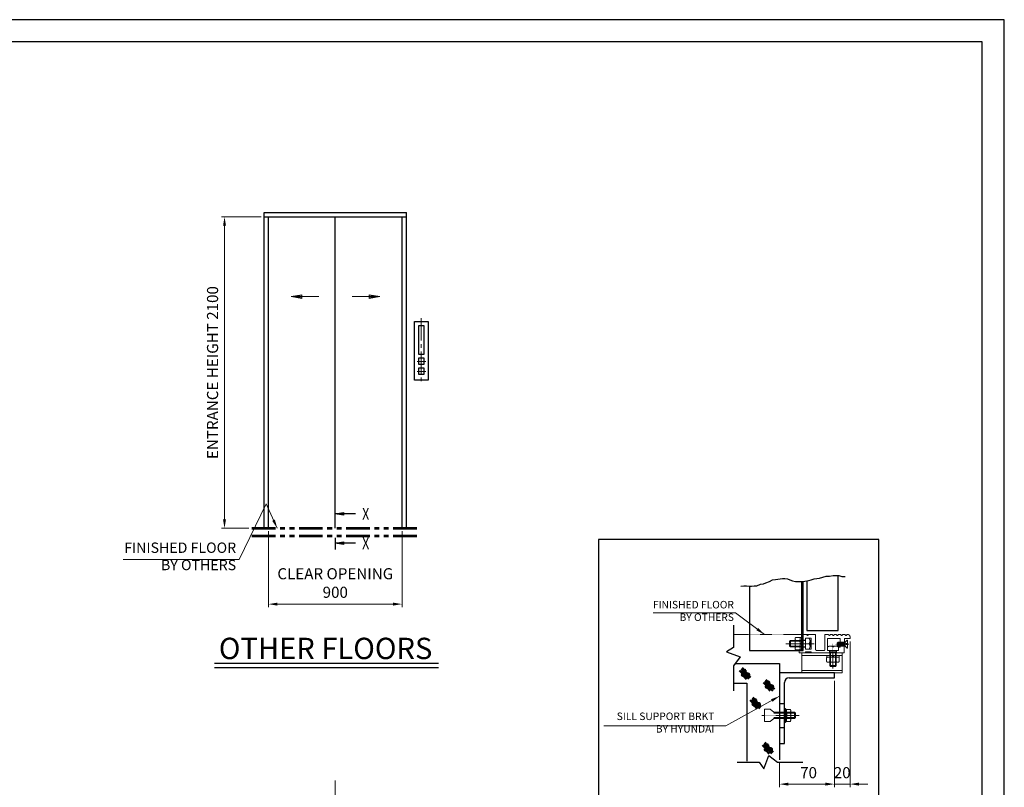
# Model space of a CAD drawing. Units: millimetres. Extents: x 295 to 126963, y 967 to 229941.
# Drawn here: x 36655 to 43291, y 81848 to 87025 of the extents above; entities that cross this region are included whole.
import ezdxf
from ezdxf.enums import TextEntityAlignment as Align

# ---------------------------------------------------------------- set-up
doc = ezdxf.new("R2010")
doc.units = ezdxf.units.MM
for name, pattern in [('Amconstr', [9999, 9999, 0]), ('CENTER2', [1.125, 0.75, -0.125, 0.125, -0.125]), ('PHANTOM', [7745.504221, 3872.752111, -774.550422, 774.550422, -774.550422, 774.550422, -774.550422]), ('PHANTOM2', [31.75, 15.875, -3.175, 3.175, -3.175, 3.175, -3.175]), ('SOLID', [0])]:
    doc.linetypes.add(name, pattern=pattern)
doc.layers.get('0').update_dxf_attribs({"lineweight": 30})
doc.layers.add('LAYER0$C$L0', color=2, linetype='SOLID')
doc.layers.add('LAYER1$C$L1', color=2, linetype='SOLID')
for name, color, linetype, lineweight in [('강조문자', 2, 'Continuous', 50), ('마감선', 30, 'PHANTOM2', 53), ('문자', 4, 'Continuous', 30), ('앙커', 2, 'Amconstr', 13), ('중심선', 6, 'CENTER2', 9), ('중심선1', 6, 'CENTER2', 9), ('치수', 3, 'Continuous', 15), ('치수선', 3, 'Continuous', 9)]:
    doc.layers.add(name, color=color, linetype=linetype, lineweight=lineweight)
doc.styles.get("Standard").update_dxf_attribs({"font": 'iso.shx', "height": 75, "bigfont": 'whgtxt.shx'})
doc.dimstyles.new('AM_ISO$0', dxfattribs={"dimtxt": 75, "dimasz": 60, "dimexe": 20, "dimexo": 20, "dimgap": 30, "dimtad": 1, "dimdsep": 46, "dimtxsty": 'Standard', "dimcen": 0, "dimclrd": 256, "dimclre": 256, "dimclrt": 2, "dimadec": 0, "dimazin": 2, "dimtp": 0.1, "dimtm": 0.1, "dimtfac": 0.71, "dimtix": 1, "dimtmove": 0, "dimatfit": 0, "dimfxl": 1, "dimlwd": -1, "dimlwe": -1, "dimarcsym": 1})
doc.dimstyles.new('AM_ISO$7', dxfattribs={"dimtxt": 75, "dimasz": 60, "dimexe": 20, "dimexo": 20, "dimgap": 30, "dimtad": 1, "dimdsep": 46, "dimtxsty": 'Standard', "dimcen": 0, "dimclrd": 256, "dimclre": 256, "dimclrt": 2, "dimadec": 0, "dimazin": 2, "dimtp": 0.1, "dimtm": 0.1, "dimtfac": 0.71, "dimtix": 1, "dimtmove": 0, "dimatfit": 0, "dimfxl": 1, "dimlwd": -1, "dimlwe": -1, "dimarcsym": 1})

# ---------------------------------------------------------------- blocks, each defined once
blk = doc.blocks.new('*D260')
at = {"layer": 'Defpoints', "color": 0, "linetype": 'PHANTOM', "ltscale": 200, "transparency": 16777216}
for p in [(42251, 82851.4), (42145.4, 82586.5), (42251, 81869.3)]:
    blk.add_point(p, dxfattribs=at)
at = {"layer": '치수', "linetype": 'ByBlock', "ltscale": 200, "transparency": 16777216}
for p, q in [((42251, 82831.4), (42251, 81849.3)), ((42145.4, 82566.5), (42145.4, 81849.3)), ((42085.4, 81869.3), (42025.4, 81869.3)), ((42145.4, 81869.3), (42251, 81869.3)), ((42311, 81869.3), (42371, 81869.3))]:
    blk.add_line(p, q, dxfattribs=at)
at = {"layer": '치수', "linetype": 'PHANTOM', "ltscale": 200, "transparency": 16777216}
for points in [[(42085.4, 81879.3), (42085.4, 81859.3), (42145.4, 81869.3)], [(42311, 81879.3), (42311, 81859.3), (42251, 81869.3)]]:
    blk.add_solid(points, dxfattribs=at)
at = {"layer": '치수', "color": 2, "linetype": 'PHANTOM', "ltscale": 200, "transparency": 16777216, "insert": (42198.2, 81936.8), "char_height": 75, "attachment_point": 5}
blk.add_mtext('20', dxfattribs=at)
blk = doc.blocks.new('*D261')
at = {"layer": 'Defpoints', "color": 0, "linetype": 'PHANTOM', "ltscale": 200, "transparency": 16777216}
for p in [(42145.4, 82586.5), (41775.9, 82033.1), (42145.4, 81869.3)]:
    blk.add_point(p, dxfattribs=at)
at = {"layer": '치수', "linetype": 'ByBlock', "ltscale": 200, "transparency": 16777216}
for p, q in [((42145.4, 82566.5), (42145.4, 81849.3)), ((41775.9, 82013.1), (41775.9, 81849.3)), ((41835.9, 81869.3), (42085.4, 81869.3))]:
    blk.add_line(p, q, dxfattribs=at)
at = {"layer": '치수', "linetype": 'PHANTOM', "ltscale": 200, "transparency": 16777216}
for points in [[(41835.9, 81879.3), (41835.9, 81859.3), (41775.9, 81869.3)], [(42085.4, 81879.3), (42085.4, 81859.3), (42145.4, 81869.3)]]:
    blk.add_solid(points, dxfattribs=at)
at = {"layer": '치수', "color": 2, "linetype": 'PHANTOM', "ltscale": 200, "transparency": 16777216, "insert": (41971.5, 81936.8), "char_height": 75, "attachment_point": 5}
blk.add_mtext('70', dxfattribs=at)
blk = doc.blocks.new('*D1136')
at = {"layer": 'Defpoints', "color": 0, "transparency": 16777216}
for p in [(38331.8, 83594.7), (39231.8, 83594.7), (39231.8, 83083.3)]:
    blk.add_point(p, dxfattribs=at)
at = {"layer": '치수선', "transparency": 16777216}
for p, q in [((38331.8, 83574.7), (38331.8, 83063.3)), ((39231.8, 83574.7), (39231.8, 83063.3)), ((38391.8, 83083.3), (39171.8, 83083.3))]:
    blk.add_line(p, q, dxfattribs=at)
for points in [[(38391.8, 83093.3), (38391.8, 83073.3), (38331.8, 83083.3)], [(39171.8, 83093.3), (39171.8, 83073.3), (39231.8, 83083.3)]]:
    blk.add_solid(points, dxfattribs=at)
at = {"layer": '치수선', "color": 2, "transparency": 16777216, "insert": (38781.8, 83215.9), "char_height": 75, "attachment_point": 5}
blk.add_mtext('CLEAR OPENING\\P900', dxfattribs=at)
blk = doc.blocks.new('*D1137')
at = {"layer": 'Defpoints', "color": 0, "transparency": 16777216}
for p in [(38035.4, 85694.7), (38301.8, 85694.7), (38220.3, 83594.7)]:
    blk.add_point(p, dxfattribs=at)
at = {"layer": '치수선', "transparency": 16777216}
for p, q in [((38281.8, 85694.7), (38015.4, 85694.7)), ((38035.4, 83654.7), (38035.4, 85634.7)), ((38200.3, 83594.7), (38015.4, 83594.7))]:
    blk.add_line(p, q, dxfattribs=at)
for points in [[(38025.4, 85634.7), (38045.4, 85634.7), (38035.4, 85694.7)], [(38025.4, 83654.7), (38045.4, 83654.7), (38035.4, 83594.7)]]:
    blk.add_solid(points, dxfattribs=at)
at = {"layer": '치수선', "color": 2, "transparency": 16777216, "insert": (37964.5, 84644.7), "char_height": 75, "attachment_point": 5, "rotation": 90}
blk.add_mtext('ENTRANCE HEIGHT 2100', dxfattribs=at)
blk = doc.blocks.new('A$C1EBC6139')
at = {"layer": '치수'}
for points in [[(-110.1, -537.4), (-296.4, -537.4), (-225, -525.5), (-225, -549.3), (-296.4, -537.4), (-225, -531.5), (-225, -543.4), (-296.4, -537.4)], [(114.3, -537.4), (300.6, -537.4), (229.2, -525.5), (229.2, -549.3), (300.6, -537.4), (229.2, -531.5), (229.2, -543.4), (300.6, -537.4)]]:
    blk.add_lwpolyline(points, dxfattribs=at)
blk = doc.blocks.new('A$C148D0F87')
at = {"layer": 'LAYER0$C$L0', "color": 3}
blk.add_line((0.1, -63.3), (0.1, -143), dxfattribs=at)
at = {"layer": 'LAYER1$C$L1', "color": 5}
for points in [[(136.3, 97.2), (0.1, 97.2), (56.3, 106.6), (56.3, 87.9), (0.1, 97.2), (56.3, 101.9), (56.3, 92.6), (0.1, 97.2)], [(136.3, -101), (0.1, -101), (56.3, -91.6), (56.3, -110.4), (0.1, -101), (56.3, -96.3), (56.3, -105.7), (0.1, -101)]]:
    blk.add_lwpolyline(points, dxfattribs=at)
at = {"layer": 'LAYER0$C$L0', "color": 1, "width": 0.900002}
for p, p2 in [((181.2, 57.2), (229.2, 57.2)), ((181.2, -141), (229.2, -141))]:
    blk.add_text('X', height=80, dxfattribs=at).set_placement(p, p2, align=Align.FIT)
blk = doc.blocks.new('A$C6DE07561')
for points in [[(55, 1395.1), (145, 1395.1), (145, 1000), (55, 1000)], [(80, 1364.9), (80, 1173.8), (120, 1173.8), (120, 1364.9), (80, 1364.9)], [(80, 1147), (80, 1107), (120, 1107), (120, 1147), (80, 1147)], [(80, 1080.5), (80, 1040.5), (120, 1040.5), (120, 1080.5), (80, 1080.5)]]:
    blk.add_lwpolyline(points, close=True)
at = {"layer": '중심선', "ltscale": 200}
for p, q in [((100, 1417), (100, 972.6)), ((71.8, 1124.6), (130.4, 1124.6)), ((71.8, 1058.2), (130.4, 1058.2))]:
    blk.add_line(p, q, dxfattribs=at)
blk = doc.blocks.new('A$C299212DB')
at = {"layer": '치수선', "ltscale": 5}
blk.add_leader([(59, 0), (-16, 164.5), (-197.7, -210)], dimstyle='AM_ISO$7', dxfattribs=at)
blk = doc.blocks.new('A$C0DEF6234')
at = {"layer": '치수선', "color": 3}
blk.add_line((-197.7, -210), (-979.5, -210), dxfattribs=at)
blk.add_blockref('A$C299212DB', (0, 0), dxfattribs=at)
at = {"layer": '치수선', "color": 4, "insert": (-218.1, -304.4), "char_height": 70, "width": 912.94, "attachment_point": 9}
blk.add_mtext('FINISHED FLOOR\\PBY OTHERS', dxfattribs=at)

msp = doc.modelspace()

# ---------------------------------------------------------------- linework, layer by layer
for p, q in [((38301.753, 83594.651), (38301.753, 85724.651)), ((38301.753, 85724.651), (39261.753, 85724.651)), ((38301.753, 85694.651), (38301.753, 85724.651)), ((38301.753, 85694.651), (39261.753, 85694.651)), ((38331.753, 83594.651), (38331.753, 85694.651)), ((38781.753, 83594.651), (38781.753, 85694.651)), ((39231.753, 83594.651), (39231.753, 85694.651)), ((39261.753, 83594.651), (39261.753, 85724.651)), ((41925.801, 82770.285), (41925.801, 83236.672)), ((37966.778, 82684.74), (39477.105, 82684.74)), ((41775.883, 82682.438), (41775.883, 82033.09)), ((37966.778, 82654.74), (39477.105, 82654.74)), ((41775.883, 82414.114), (41808.316, 82414.114)), ((41775.883, 82251.95), (41808.316, 82251.95))]:
    msp.add_line(p, q)
for points in [[(43290.608, 77382.334), (43290.608, 87024.714), (29712.793, 87024.714), (29712.793, 77382.334)], [(43140.608, 77532.334), (43140.608, 86874.714), (29862.793, 86874.714), (29862.793, 77532.334)]]:
    msp.add_lwpolyline(points, close=True)
at = {"ltscale": 5}
msp.add_lwpolyline([(40555.16, 81482.111), (42445.587, 81482.111), (42445.587, 83518.147), (40555.16, 83518.147)], close=True, dxfattribs=at)
for points in [[(41515.611, 83204.441), (41534.95, 83207.664), (41554.289, 83207.664), (41570.404, 83204.441), (41586.52, 83204.441), (41605.858, 83207.664), (41621.974, 83207.664), (41647.759, 83217.334), (41667.097, 83220.557), (41683.213, 83227.003), (41708.998, 83236.672), (41728.337, 83246.341), (41747.675, 83249.565), (41779.906, 83252.788), (41796.022, 83256.011), (41812.137, 83256.011), (41829.864, 83254.399), (41845.98, 83247.953), (41863.707, 83239.895), (41883.046, 83236.672), (41934.616, 83236.672), (41970.07, 83243.118), (41989.408, 83246.341), (42008.747, 83252.788), (42044.201, 83259.234), (42066.763, 83265.68), (42089.325, 83272.126), (42111.887, 83272.126), (42137.671, 83275.349), (42176.349, 83275.349), (42195.687, 83268.903), (42218.249, 83268.903)], [(41573.054, 83204.441), (41573.054, 82770.285), (41934.247, 82770.285), (41934.247, 83236.672)], [(41960.641, 83241.404), (41960.641, 82904.789), (42171.793, 82904.789), (42171.793, 83275.349)], [(41465.403, 82940.221), (41465.403, 82791.48), (41419.33, 82760.969), (41510.863, 82726.644), (41465.403, 82667.529), (41465.403, 82498.332)], [(41476.868, 82682.438), (41775.883, 82682.438)], [(42145.399, 82618.932), (41775.883, 82618.932)], [(41840.749, 82586.499), (42145.399, 82586.499), (42145.399, 82618.932)], [(41465.403, 82550.6), (41554.636, 82550.6), (41554.636, 82024.267)], [(41775.883, 82143.84), (41808.316, 82143.84), (41808.316, 82554.066)], [(41490.003, 82017.41), (41638.744, 82017.41), (41669.255, 81971.338), (41703.58, 82062.871), (41762.695, 82017.41), (41931.892, 82017.41)]]:
    msp.add_lwpolyline(points)
msp.add_arc((41840.749, 82554.066), 32.433, 90, 180)
at = {"layer": '강조문자'}
for p, q in [((41506.514, 82634.719), (41544.349, 82594.544)), ((41517.825, 82635.889), (41569.702, 82578.941)), ((41518.605, 82646.031), (41568.922, 82592.983)), ((41519.775, 82613.656), (41552.93, 82577.381)), ((41522.896, 82653.052), (41580.234, 82589.473)), ((41667.117, 82555.057), (41704.952, 82514.881)), ((41678.428, 82556.227), (41730.305, 82499.279)), ((41679.208, 82566.368), (41729.525, 82513.321)), ((41683.499, 82573.389), (41740.837, 82509.81)), ((41680.378, 82533.994), (41713.533, 82497.719)), ((41578.912, 82435.416), (41616.747, 82395.24)), ((41590.224, 82436.586), (41642.101, 82379.638)), ((41591.004, 82446.728), (41641.321, 82393.68)), ((41592.174, 82414.353), (41625.329, 82378.078)), ((41595.294, 82453.749), (41652.633, 82390.17)), ((41676.628, 82149.277), (41733.966, 82085.698)), ((41660.246, 82130.944), (41698.081, 82090.768)), ((41671.558, 82132.114), (41723.435, 82075.166)), ((41672.338, 82142.256), (41722.655, 82089.208)), ((41673.508, 82109.881), (41706.662, 82073.606))]:
    msp.add_line(p, q, dxfattribs=at)
for centre, radius, start, end in [((41532.504, 82629.854), 6.954, 99.1677174, 318.3918956), ((41534.98, 82609.35), 7.946, 264.307363, 153.25225), ((41538.491, 82633.143), 7.946, 264.307363, 153.25225), ((41563.454, 82607.79), 7.946, 264.307363, 153.25225), ((41528.993, 82606.061), 6.954, 99.167713, 318.3919), ((41557.467, 82604.501), 6.954, 99.167713, 318.3919), ((41693.107, 82550.192), 6.954, 99.167713, 318.3919), ((41699.094, 82553.481), 7.946, 264.307363, 153.25225), ((41689.596, 82526.399), 6.954, 99.167713, 318.3919), ((41695.583, 82529.687), 7.946, 264.307363, 153.25225), ((41718.07, 82524.838), 6.954, 99.167713, 318.3919), ((41724.057, 82528.127), 7.946, 264.307363, 153.25225), ((41604.902, 82430.551), 6.954, 99.167713, 318.3919), ((41607.379, 82410.047), 7.946, 264.307363, 153.25225), ((41610.89, 82433.84), 7.946, 264.307363, 153.25225), ((41635.853, 82408.486), 7.946, 264.307363, 153.25225), ((41601.392, 82406.758), 6.954, 99.167713, 318.3919), ((41629.866, 82405.198), 6.954, 99.167713, 318.3919), ((41682.725, 82102.286), 6.954, 99.167713, 318.3919), ((41686.236, 82126.079), 6.954, 99.167713, 318.3919), ((41688.713, 82105.575), 7.946, 264.307363, 153.25225), ((41692.223, 82129.368), 7.946, 264.307363, 153.25225), ((41711.199, 82100.726), 6.954, 99.167713, 318.3919), ((41717.187, 82104.015), 7.946, 264.307363, 153.25225)]:
    msp.add_arc(centre, radius, start, end, dxfattribs=at)
at = {"layer": '마감선', "ltscale": 10}
for p, q in [((38220.253, 83594.651), (39333.753, 83594.651)), ((38220.253, 83543.651), (39333.753, 83543.651))]:
    msp.add_line(p, q, dxfattribs=at)
at = {"layer": '앙커'}
for p, q in [((42120.748, 82878.395), (42129.891, 82878.395)), ((42147.003, 82878.395), (42156.993, 82878.395)), ((42174.105, 82878.395), (42185.705, 82878.395)), ((42202.817, 82878.395), (42215.391, 82878.395)), ((42232.503, 82878.395), (42234.758, 82878.395)), ((41934.685, 82833.529), (41842.354, 82833.529)), ((41848.841, 82795.01), (41848.841, 82837.454)), ((41880.901, 82848.545), (41880.901, 82784.594)), ((41884.184, 82859.239), (41911.707, 82859.239)), ((41884.184, 82838.017), (41911.707, 82838.017)), ((41925.801, 82774.351), (41925.801, 82858.676)), ((41925.801, 82833.811), (41928.986, 82837.735)), ((41951.097, 82852.989), (41974.692, 82852.989)), ((41956.693, 82878.078), (41963.72, 82871.051)), ((41965.249, 82871.051), (41972.276, 82878.078)), ((41981.368, 82834.61), (41981.368, 82797.853)), ((42104.401, 82878.078), (42111.428, 82871.051)), ((42112.957, 82871.051), (42119.984, 82878.078)), ((42130.656, 82878.078), (42137.683, 82871.051)), ((42139.212, 82871.051), (42146.239, 82878.078)), ((42157.758, 82878.078), (42164.785, 82871.051)), ((42218.269, 82820.106), (42164.214, 82820.106)), ((42166.314, 82871.051), (42173.341, 82878.078)), ((42170.971, 82826.863), (42170.971, 82799.835)), ((42186.47, 82878.078), (42193.497, 82871.051)), ((42195.026, 82871.051), (42202.053, 82878.078)), ((42216.156, 82878.078), (42223.183, 82871.051)), ((42224.712, 82871.051), (42231.739, 82878.078)), ((41934.685, 82798.934), (41842.354, 82798.934)), ((41884.184, 82795.573), (41911.707, 82795.573)), ((41884.184, 82774.351), (41911.707, 82774.351)), ((41925.801, 82799.216), (41929.321, 82795.292)), ((42026.816, 82770.285), (42073.945, 82770.285)), ((42099.351, 82770.285), (42099.351, 82793.879)), ((42157.33, 82762.509), (42114.886, 82762.509)), ((42117.73, 82800.556), (42154.487, 82800.556)), ((42118.811, 82762.509), (42118.811, 82662.175)), ((42153.406, 82762.509), (42153.406, 82662.175)), ((42218.269, 82806.592), (42164.214, 82806.592)), ((41926.646, 82736.771), (42196.92, 82736.771)), ((42093.383, 82722.677), (42093.383, 82695.689)), ((42114.605, 82695.154), (42114.605, 82722.677)), ((42157.048, 82695.154), (42157.048, 82722.677)), ((42178.27, 82695.154), (42178.27, 82722.677)), ((41926.646, 82636.229), (42196.92, 82636.229)), ((42114.886, 82668.662), (42157.33, 82668.662)), ((41737.48, 82348.167), (41883.993, 82348.167)), ((41819.678, 82373.603), (41813.722, 82380.33)), ((41816.425, 82376.276), (41816.425, 82354.654)), ((41819.127, 82291.839), (41819.127, 82374.225)), ((41848.307, 82373.603), (41819.678, 82373.603)), ((41819.678, 82353.318), (41848.307, 82353.318)), ((41851.56, 82363.46), (41851.56, 82302.604)), ((41877.507, 82354.654), (41877.507, 82311.41)), ((41737.48, 82317.897), (41883.993, 82317.897)), ((41813.722, 82285.734), (41819.678, 82292.461)), ((41848.307, 82312.747), (41819.678, 82312.747)), ((41819.678, 82292.461), (41848.307, 82292.461))]:
    msp.add_line(p, q, dxfattribs=at)
for points in [[(41951.097, 82840.556), (41934.247, 82840.556), (41934.247, 82878.395), (41955.928, 82878.395)], [(41973.04, 82878.395), (42018.708, 82878.395), (42018.708, 82778.393)], [(42082.053, 82778.393), (42082.053, 82878.395), (42103.636, 82878.395)], [(41951.097, 82795.01), (41848.841, 82795.01), (41842.354, 82798.934), (41842.354, 82833.529), (41848.841, 82837.454), (41951.097, 82837.454)], [(41914.99, 82858.676), (41914.99, 82774.351), (41925.801, 82774.351)], [(41914.99, 82858.676), (41925.801, 82858.676)], [(41925.801, 82820.274), (41914.99, 82821.919)], [(41925.801, 82811.108), (41914.99, 82812.753)], [(41951.097, 82854.07), (41951.097, 82778.393), (41988.936, 82778.393), (41988.936, 82854.07), (41951.097, 82854.07)], [(42173.947, 82770.285), (42173.947, 82791.907), (42183.406, 82791.907), (42183.406, 82851.367), (42098.27, 82851.367), (42098.27, 82770.285), (42173.947, 82770.285)], [(42218.269, 82826.863), (42170.971, 82826.863), (42164.214, 82820.106), (42164.214, 82806.592), (42170.971, 82799.835), (42218.269, 82799.835)], [(42250.975, 82862.178), (42250.975, 82851.367), (42213.136, 82851.367), (42210.434, 82754.069)], [(42233.405, 82786.321), (42233.405, 82810.106), (42223.945, 82810.106), (42223.945, 82816.592), (42233.405, 82816.592), (42233.405, 82840.376), (42231.01, 82840.376), (42218.269, 82826.863), (42218.269, 82799.835), (42231.01, 82786.321), (42233.405, 82786.321)], [(42210.434, 82754.069), (41907.853, 82754.069), (41907.853, 82770.285), (41934.247, 82770.285), (41934.247, 82791.907), (41951.097, 82791.907)], [(41926.646, 82754.069), (41926.646, 82618.932), (42196.92, 82618.932), (42196.92, 82754.069)], [(41974.692, 82779.474), (41951.097, 82779.474)], [(41988.936, 82754.069), (41988.936, 82762.177), (41951.097, 82762.177), (41951.097, 82754.069)], [(42111.784, 82770.285), (42111.784, 82754.069)], [(42157.33, 82770.285), (42157.33, 82668.662), (42153.406, 82662.175), (42118.811, 82662.175), (42114.886, 82668.662), (42114.886, 82770.285)], [(42160.433, 82754.069), (42160.433, 82770.285)], [(42172.866, 82793.879), (42172.866, 82770.285)], [(42178.271, 82725.96), (42093.945, 82725.96), (42093.945, 82736.771)], [(42132.348, 82736.771), (42130.703, 82725.96)], [(42141.514, 82736.771), (42139.869, 82725.96)], [(42178.271, 82725.96), (42178.271, 82736.771)], [(41737.48, 82354.654), (41712.722, 82374.009), (41674.387, 82374.009), (41674.387, 82292.056)], [(41737.48, 82311.41), (41877.507, 82311.41), (41883.993, 82317.897), (41883.993, 82348.167), (41877.507, 82354.654), (41737.48, 82354.654)], [(41737.48, 82311.41), (41712.722, 82292.056), (41674.387, 82292.056)]]:
    msp.add_lwpolyline(points, dxfattribs=at)
msp.add_lwpolyline([(41808.316, 82285.734), (41813.722, 82285.734), (41813.722, 82380.33), (41808.316, 82380.33)], close=True, dxfattribs=at)
for centre, radius, start, end in [((41955.928, 82877.314), 1.081, 45, 90), ((41973.04, 82877.314), 1.081, 90, 135), ((42103.636, 82877.314), 1.081, 45, 90), ((42120.748, 82877.314), 1.081, 90, 135), ((42129.891, 82877.314), 1.081, 45, 90), ((42147.003, 82877.314), 1.081, 90, 135), ((42156.993, 82877.314), 1.081, 45, 90), ((42174.105, 82877.314), 1.081, 90, 134.999706), ((42185.705, 82877.314), 1.081, 45, 90), ((42202.817, 82877.314), 1.081, 90, 135), ((42215.391, 82877.314), 1.081, 45, 90), ((42232.503, 82877.314), 1.081, 90, 135), ((42234.758, 82862.178), 16.216, 0, 90), ((41899.689, 82848.628), 18.788, 145.613977, 214.386023), ((41951.133, 82816.795), 70.232, 162.412046, 197.587954), ((41896.202, 82848.628), 18.788, 325.613977, 34.386023), ((41844.759, 82816.795), 70.232, 342.412046, 17.587954), ((41964.484, 82871.815), 1.081, 225, 315), ((41952.733, 82834.61), 28.635, 320.071183, 39.928817), ((41952.733, 82797.853), 28.635, 320.071183, 39.928817), ((42112.192, 82871.815), 1.081, 225, 315), ((42138.447, 82871.815), 1.081, 225, 315), ((42165.549, 82871.815), 1.081, 225, 314.999706), ((42194.261, 82871.815), 1.081, 225, 315), ((42223.947, 82871.815), 1.081, 225, 315), ((41899.669, 82784.962), 18.772, 145.580138, 214.419862), ((41896.222, 82784.962), 18.772, 325.580138, 34.419862), ((42026.816, 82778.393), 8.108, 180, 270), ((42073.945, 82778.393), 8.108, 270, 0), ((42117.73, 82771.921), 28.635, 50.071183, 129.928817), ((42154.487, 82771.921), 28.635, 50.071183, 129.928817), ((42103.994, 82707.172), 18.788, 55.613977, 124.386023), ((42103.994, 82710.659), 18.788, 235.613977, 304.386023), ((42135.827, 82655.729), 70.232, 72.412046, 107.587954), ((42135.827, 82762.102), 70.232, 252.412046, 287.587954), ((42167.659, 82707.192), 18.772, 55.580138, 124.419862), ((42167.659, 82710.639), 18.772, 235.580138, 304.419862), ((41801.998, 82363.46), 20.383, 330.158276, 29.841724), ((41784.317, 82333.032), 40.766, 330.158276, 29.841724), ((41834.124, 82363.46), 17.437, 324.42999, 35.57001), ((41786.694, 82333.032), 64.866, 341.776086, 18.223914), ((41801.998, 82302.604), 20.383, 330.158276, 29.841724), ((41834.124, 82302.604), 17.437, 324.42999, 35.57001)]:
    msp.add_arc(centre, radius, start, end, dxfattribs=at)
at = {"layer": '중심선'}
msp.add_line((41465.403, 82878.395), (41988.302, 82878.395), dxfattribs=at)
at = {"layer": '중심선1'}
for p, q in [((42009.561, 82816.232), (41819.133, 82816.232)), ((42136.108, 82816.232), (42136.108, 82648.032)), ((42242.69, 82813.349), (42152.391, 82813.349)), ((41655.608, 82333.032), (41909.204, 82333.032))]:
    msp.add_line(p, q, dxfattribs=at)
at = {"layer": '중심선1', "ltscale": 200}
msp.add_line((38781.753, 79504.413), (38781.753, 81894.413), dxfattribs=at)

# ---------------------------------------------------------------- block references
msp.add_blockref('A$C6DE07561', (39261.753, 83594.651))
at = {"layer": '치수선', "color": 3}
for name, p in [('A$C1EBC6139', (38781.753, 85694.651)), ('A$C0DEF6234', (38331.753, 83594.651)), ('A$C148D0F87', (38781.753, 83594.651))]:
    msp.add_blockref(name, p, dxfattribs=at)

# ---------------------------------------------------------------- texts
at = {"layer": '문자', "color": 4, "insert": (37996.956, 82856.417), "char_height": 144, "width": 2366.902, "attachment_point": 1}
msp.add_mtext('{\\C4;OTHER} FLOORS', dxfattribs=at)
at = {"layer": '치수선', "color": 2, "ltscale": 5, "char_height": 50.688, "attachment_point": 9}
for s, insert, width in [('FINISHED FLOOR\\PBY OTHERS', (41468.594, 82953.963), 661.0729), ('SILL SUPPORT BRKT\\PBY HYUNDAI', (41336.669, 82201.098), 1004.69726)]:
    msp.add_mtext(s, dxfattribs=dict(at, insert=insert, width=width))

# ---------------------------------------------------------------- dimensions: what is measured, and where the dimension line sits
at = {"layer": '치수', "linetype": 'PHANTOM', "ltscale": 200}
for base, p1, p2, text, picture, middle in [((42250.975, 81869.27), (42145.399, 82586.499), (42250.975, 82851.367), '20', '*D260', (42198.187, 81869.27)), ((42145.399, 81869.27), (41775.883, 82033.09), (42145.399, 82586.499), '70', '*D261', (41971.471, 81869.27))]:
    dim = msp.add_linear_dim(base=base, p1=p1, p2=p2, text=text, dimstyle='AM_ISO$0', dxfattribs=at)
    dim.commit()
    dim.dimension.update_dxf_attribs({"geometry": picture, "text_midpoint": middle, "dimtype": 160})
at = {"layer": '치수선', "color": 3}
dim = msp.add_linear_dim(base=(38035.432, 85694.651), p1=(38220.253, 83594.651), p2=(38301.753, 85694.651), angle=90, text='ENTRANCE HEIGHT <>', dimstyle='AM_ISO$0', dxfattribs=at)
dim.commit()
dim.dimension.update_dxf_attribs({"geometry": '*D1137', "text_midpoint": (37964.48, 84644.651)})
dim = msp.add_linear_dim(base=(39231.753, 83083.261), p1=(38331.753, 83594.651), p2=(39231.753, 83594.651), text='CLEAR OPENING\\P<>', dimstyle='AM_ISO$0', dxfattribs=at)
dim.commit()
dim.dimension.update_dxf_attribs({"geometry": '*D1136', "text_midpoint": (38781.753, 83215.947)})

# ---------------------------------------------------------------- leaders
at = {"layer": '치수선', "ltscale": 5}
for points in [[(41673.688, 82878.395), (41479.576, 83023.385), (40923.198, 83023.385)], [(41775.883, 82462.692), (41414.187, 82262.755), (40591.763, 82262.755)]]:
    msp.add_leader(points, dimstyle='AM_ISO$7', dxfattribs=at)

doc.saveas('drawing.dxf')
